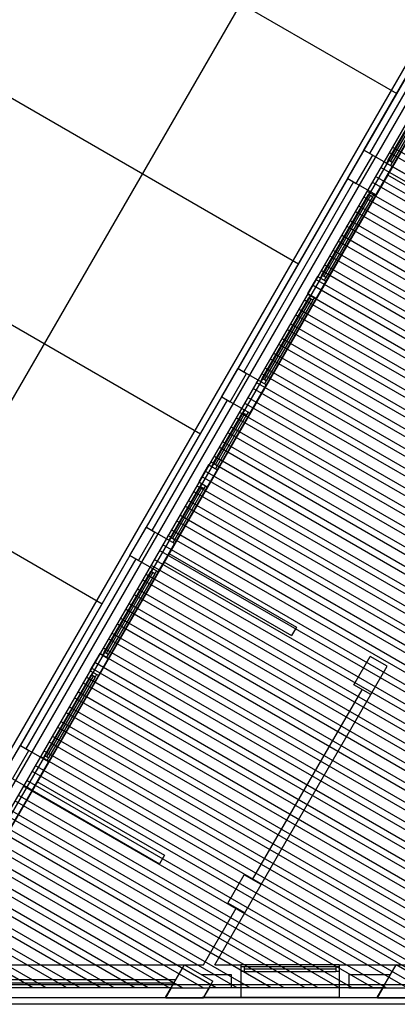
# Model space of a CAD drawing. Units: inches. Extents: x 0 to 16.6, y 0 to 23.1.
# Drawn here: x 3.7 to 3.7, y 13.2 to 13.4 of the extents above; entities that cross this region are included whole.
import ezdxf

# ---------------------------------------------------------------- set-up
doc = ezdxf.new("R2010")
doc.units = ezdxf.units.IN
doc.header["$MEASUREMENT"] = 0
doc.layers.add('MARGEN', color=6, linetype='Continuous', lineweight=25)

msp = doc.modelspace()

# ---------------------------------------------------------------- linework, layer by layer
at = {"layer": 'MARGEN', "color": 8}
for p, q in [((3.58506, 13.43583, 1208.38944), (3.74959, 13.34084, 1208.38944)), ((3.66926, 13.24665, 1208.39227), (3.7669, 13.41577, 1208.39227)), ((3.57281, 13.4146, 1208.38944), (3.73733, 13.31961, 1208.38944)), ((3.78859, 13.40513, 1697.31117), (3.68726, 13.22961, 1697.31117)), ((3.78911, 13.40358, 1697.30314), (3.68844, 13.22921, 1697.30314)), ((3.78919, 13.4029, 1697.30314), (3.68892, 13.22921, 1697.30314)), ((3.7899, 13.40249, 1697.30314), (3.68986, 13.22921, 1697.30314)), ((3.56055, 13.39337, 1208.38944), (3.72508, 13.29838, 1208.38944)), ((3.54829, 13.37215, 1208.38944), (3.71282, 13.27716, 1208.38944)), ((3.7593, 13.3593, 1697.31117), (3.68302, 13.22717, 1697.31117)), ((3.74547, 13.33379, 1201.33618), (3.75915, 13.3575, 1201.33618)), ((3.74551, 13.33376, 1697.3236), (3.75918, 13.35748, 1697.3236)), ((3.74621, 13.33336, 1697.3236), (3.75989, 13.35707, 1697.3236)), ((3.7485, 13.33251, 1204.86593), (3.75432, 13.34259, 1204.85861)), ((3.75457, 13.34245, 1187.19097), (3.74875, 13.33237, 1204.86594)), ((3.75524, 13.34254, 1201.33618), (3.74901, 13.33175, 1201.34362)), ((3.75482, 13.34231, 1204.85861), (3.749, 13.33222, 1204.86593)), ((3.74551, 13.33376, 1697.3236), (3.74657, 13.33315, 1697.33413)), ((3.82335, 13.29127, 1697.30335), (3.74904, 13.33417, 1697.29229)), ((3.82294, 13.29057, 1697.30335), (3.74863, 13.33347, 1697.29229)), ((3.82188, 13.28873, 1697.3035), (3.74757, 13.33163, 1697.29244)), ((3.82229, 13.28944, 1697.3035), (3.74798, 13.33234, 1697.29244)), ((3.7485, 13.33251, 1204.86593), (3.7483, 13.33215, 1204.86599)), ((3.7485, 13.33251, 1204.86593), (3.7483, 13.33215, 1204.86599)), ((3.749, 13.33222, 1204.86593), (3.74879, 13.33187, 1204.86599)), ((3.749, 13.33222, 1204.86593), (3.74879, 13.33187, 1204.86599)), ((3.74901, 13.33174, 1677.65278), (3.77343, 13.31765, 1677.65278)), ((3.74343, 13.33025, 1697.34703), (3.72974, 13.30654, 2179.162)), ((3.74346, 13.33023, 2186.23551), (3.72978, 13.30652, 2186.23551)), ((3.74346, 13.33023, 1697.3236), (3.74452, 13.32961, 1697.3236)), ((3.82122, 13.2876, 1697.30366), (3.74691, 13.3305, 1697.2926)), ((3.7484, 13.33068, 1677.65278), (3.77281, 13.31659, 1677.65278)), ((3.74417, 13.32982, 2186.23551), (3.73048, 13.30611, 2186.23551)), ((3.82082, 13.28689, 1697.30366), (3.7465, 13.32979, 1697.2926)), ((3.74024, 13.31817, 1693.77843), (3.74606, 13.32826, 1693.7891)), ((3.74631, 13.32812, 1676.12145), (3.74048, 13.31803, 1693.77844)), ((3.74655, 13.32797, 1693.7891), (3.74073, 13.31789, 1693.77843)), ((3.74697, 13.3282, 1690.26666), (3.74074, 13.31741, 1690.25612)), ((3.81975, 13.28505, 1697.30382), (3.74544, 13.32795, 1697.29276)), ((3.82016, 13.28576, 1697.30382), (3.74585, 13.32866, 1697.29276)), ((3.74626, 13.32861, 1693.78903), (3.74606, 13.32826, 1693.7891)), ((3.74676, 13.32833, 1693.78903), (3.74655, 13.32797, 1693.7891)), ((3.8191, 13.28392, 1697.30398), (3.74479, 13.32682, 1697.29292)), ((3.81869, 13.28321, 1697.30398), (3.74438, 13.32612, 1697.29292)), ((3.81763, 13.28137, 1697.30414), (3.74332, 13.32428, 1697.29307)), ((3.81804, 13.28208, 1697.30414), (3.74373, 13.32498, 1697.29307)), ((3.81698, 13.28024, 1697.30429), (3.74267, 13.32315, 1697.29323)), ((3.81657, 13.27954, 1697.30429), (3.74226, 13.32244, 1697.29323)), ((3.81551, 13.2777, 1697.30445), (3.7412, 13.3206, 1697.29339)), ((3.81592, 13.27841, 1697.30445), (3.74161, 13.32131, 1697.29339)), ((3.81485, 13.27657, 1697.30461), (3.74055, 13.31947, 1697.29355)), ((3.73968, 13.31803, 1690.25612), (3.73845, 13.3159, 1690.25612)), ((3.73968, 13.31803, 1690.25612), (3.74074, 13.31741, 1690.25612)), ((3.74024, 13.31817, 1693.77843), (3.74003, 13.31782, 1693.7785)), ((3.81445, 13.27586, 1697.30461), (3.74014, 13.31876, 1697.29355)), ((3.74073, 13.31789, 1693.77843), (3.74053, 13.31753, 1693.7785)), ((3.81338, 13.27402, 1697.30477), (3.73908, 13.31692, 1697.29371)), ((3.81379, 13.27473, 1697.30477), (3.73949, 13.31763, 1697.29371)), ((3.74074, 13.31741, 1683.18357), (3.73951, 13.31529, 1683.18357)), ((3.73278, 13.30526, 2182.6843), (3.7386, 13.31534, 1693.77856)), ((3.81273, 13.27289, 1697.30493), (3.73843, 13.31579, 1697.29386)), ((3.73845, 13.3159, 1690.25612), (3.73951, 13.31529, 1690.25612)), ((3.73881, 13.3157, 1693.7785), (3.7386, 13.31534, 1693.77856)), ((3.7393, 13.31541, 1693.7785), (3.7391, 13.31506, 1693.77856)), ((3.73885, 13.3152, 1676.11092), (3.73303, 13.30512, 2182.68432)), ((3.73951, 13.31529, 1690.25612), (3.73328, 13.3045, 2179.162)), ((3.7391, 13.31506, 1693.77856), (3.73328, 13.30497, 2182.6843)), ((3.81232, 13.27218, 1697.30493), (3.73802, 13.31508, 1697.29387)), ((3.81126, 13.27034, 1697.30508), (3.73696, 13.31324, 1697.29402)), ((3.81167, 13.27105, 1697.30508), (3.73736, 13.31395, 1697.29402)), ((3.81061, 13.26921, 1697.30524), (3.7363, 13.31211, 1697.29418)), ((3.8102, 13.26851, 1697.30524), (3.7359, 13.31141, 1697.29418)), ((3.80914, 13.26667, 1697.3054), (3.73483, 13.30957, 1697.29434)), ((3.80955, 13.26737, 1697.3054), (3.73524, 13.31027, 1697.29434)), ((3.80849, 13.26554, 1697.30556), (3.73418, 13.30844, 1697.2945)), ((3.80808, 13.26483, 1697.30556), (3.73377, 13.30773, 1697.2945)), ((3.72978, 13.30652, 2186.23551), (3.73084, 13.30591, 2186.24604)), ((3.80702, 13.26299, 1697.30572), (3.73271, 13.30589, 1697.29466)), ((3.80742, 13.2637, 1697.30572), (3.73312, 13.3066, 1697.29466)), ((3.80636, 13.26186, 1697.30587), (3.73205, 13.30476, 1697.29481)), ((3.73278, 13.30526, 2182.6843), (3.73258, 13.30491, 2182.68437)), ((3.73328, 13.30497, 2182.6843), (3.73307, 13.30462, 2182.68437)), ((3.80595, 13.26115, 1697.30587), (3.73164, 13.30405, 1697.29481)), ((3.7277, 13.303, 2179.16982), (3.71831, 13.28673, 2179.17253)), ((3.71834, 13.28671, 2193.29753), (3.72773, 13.30298, 2186.23551)), ((3.71904, 13.2863, 2193.29753), (3.72844, 13.30257, 2186.23551)), ((3.72773, 13.30298, 2186.23551), (3.72879, 13.30237, 2186.23551)), ((3.80489, 13.25931, 1697.30603), (3.73058, 13.30222, 1697.29497)), ((3.8053, 13.26002, 1697.30603), (3.73099, 13.30292, 1697.29497)), ((3.72665, 13.29465, 1700.84045), (3.73033, 13.30101, 2182.69225)), ((3.73058, 13.30087, 2165.02461), (3.7269, 13.2945, 1700.84047)), ((3.73124, 13.30096, 2179.16982), (3.72715, 13.29388, 1697.31815)), ((3.73082, 13.30073, 2182.69225), (3.72715, 13.29436, 1700.84045)), ((3.80424, 13.25818, 1697.30619), (3.72993, 13.30108, 1697.29513)), ((3.73053, 13.30137, 2182.69219), (3.73033, 13.30101, 2182.69225)), ((3.73103, 13.30108, 2182.69219), (3.73082, 13.30073, 2182.69225)), ((3.80383, 13.25747, 1697.30619), (3.72952, 13.30038, 1697.29513)), ((3.80277, 13.25564, 1697.30635), (3.72846, 13.29854, 1697.29529)), ((3.80318, 13.25634, 1697.30635), (3.72887, 13.29925, 1697.29529)), ((3.80212, 13.2545, 1697.30651), (3.72781, 13.29741, 1697.29544)), ((3.80171, 13.2538, 1697.30651), (3.7274, 13.2967, 1697.29544)), ((3.72609, 13.2945, 1704.39071), (3.72487, 13.29237, 1704.39071)), ((3.72609, 13.2945, 1704.39071), (3.72715, 13.29388, 1704.39071)), ((3.80065, 13.25196, 1697.30666), (3.72634, 13.29486, 1697.2956)), ((3.72665, 13.29465, 1700.84045), (3.72645, 13.29429, 1700.84052)), ((3.80106, 13.25267, 1697.30666), (3.72675, 13.29557, 1697.2956)), ((3.79999, 13.25083, 1697.30682), (3.72569, 13.29373, 1697.29576)), ((3.72715, 13.29388, 1697.31815), (3.72593, 13.29176, 1704.39071)), ((3.72715, 13.29436, 1700.84045), (3.72694, 13.29401, 1700.84052)), ((3.72487, 13.29237, 1704.39071), (3.72593, 13.29176, 1704.39071)), ((3.72522, 13.29217, 1707.91308), (3.72502, 13.29181, 1707.91314)), ((3.79959, 13.25012, 1697.30682), (3.72528, 13.29302, 1697.29576)), ((3.72134, 13.28545, 2182.69484), (3.72502, 13.29181, 1707.91314)), ((3.72526, 13.29167, 1690.2455), (3.72159, 13.2853, 2182.69485)), ((3.72593, 13.29176, 1704.39071), (3.72184, 13.28468, 2179.17253)), ((3.72551, 13.29153, 1707.91314), (3.72184, 13.28516, 2182.69484)), ((3.79852, 13.24828, 1697.30698), (3.72422, 13.29118, 1697.29592)), ((3.79893, 13.24899, 1697.30698), (3.72463, 13.29189, 1697.29592)), ((3.72572, 13.29188, 1707.91308), (3.72551, 13.29153, 1707.91314)), ((3.79787, 13.24715, 1697.30714), (3.72356, 13.29005, 1697.29608)), ((3.79746, 13.24644, 1697.30714), (3.72316, 13.28934, 1697.29608)), ((3.7964, 13.2446, 1697.3073), (3.7221, 13.2875, 1697.29624)), ((3.79681, 13.24531, 1697.3073), (3.7225, 13.28821, 1697.29624)), ((3.71834, 13.28671, 2193.29753), (3.7194, 13.28609, 2193.30807)), ((3.79575, 13.24347, 1697.30745), (3.72144, 13.28637, 1697.29639)), ((3.79534, 13.24277, 1697.30745), (3.72103, 13.28567, 1697.29639)), ((3.72134, 13.28545, 2182.69484), (3.72114, 13.28509, 2182.6949)), ((3.72184, 13.28516, 2182.69484), (3.72163, 13.28481, 2182.6949)), ((3.79428, 13.24093, 1697.30761), (3.71997, 13.28383, 1697.29655)), ((3.79469, 13.24163, 1697.30761), (3.72038, 13.28453, 1697.29655)), ((3.72113, 13.28345, 2166.56648), (3.73705, 13.27425, 2166.56648)), ((3.71626, 13.28319, 2179.16982), (3.70258, 13.25948, 2660.98478)), ((3.71629, 13.28317, 2193.29753), (3.70261, 13.25946, 2179.14427)), ((3.717, 13.28276, 2193.29753), (3.70331, 13.25905, 2179.14427)), ((3.71629, 13.28317, 2193.29753), (3.71735, 13.28256, 2193.29753)), ((3.79363, 13.2398, 1697.30777), (3.71932, 13.2827, 1697.29671)), ((3.72052, 13.28238, 2166.56648), (3.73644, 13.27319, 2166.56648)), ((3.71307, 13.27112, 2175.60121), (3.71889, 13.2812, 2175.61188)), ((3.71914, 13.28106, 2157.94424), (3.71331, 13.27097, 2175.60123)), ((3.71938, 13.28091, 2175.61188), (3.71356, 13.27083, 2175.60121)), ((3.7198, 13.28115, 2172.08944), (3.71357, 13.27035, 2172.07891)), ((3.71909, 13.28155, 2175.61181), (3.71889, 13.2812, 2175.61188)), ((3.79322, 13.23909, 1697.30777), (3.71891, 13.28199, 1697.29671)), ((3.71959, 13.28127, 2175.61181), (3.71938, 13.28091, 2175.61188)), ((3.79216, 13.23725, 1697.30793), (3.71785, 13.28015, 1697.29687)), ((3.79256, 13.23796, 1697.30793), (3.71826, 13.28086, 1697.29687)), ((3.7915, 13.23612, 1697.30809), (3.71719, 13.27902, 1697.29702)), ((3.79109, 13.23541, 1697.30809), (3.71678, 13.27832, 1697.29702)), ((3.79003, 13.23357, 1697.30824), (3.71572, 13.27648, 1697.29718)), ((3.79044, 13.23428, 1697.30824), (3.71613, 13.27718, 1697.29718)), ((3.78938, 13.23244, 1697.3084), (3.71507, 13.27535, 1697.29734)), ((3.78897, 13.23173, 1697.3084), (3.71466, 13.27464, 1697.29734)), ((3.73705, 13.27425, 2166.56648), (3.73644, 13.27319, 2166.56648)), ((3.78791, 13.2299, 1697.30856), (3.7136, 13.2728, 1697.2975)), ((3.78832, 13.2306, 1697.30856), (3.71401, 13.27351, 1697.2975)), ((3.71307, 13.27112, 2175.60121), (3.71286, 13.27076, 2175.60128)), ((3.78647, 13.22922, 1697.3086), (3.71295, 13.27167, 1697.29766)), ((3.71251, 13.27097, 2172.07891), (3.71128, 13.26884, 2172.07891)), ((3.71357, 13.27035, 2165.00635), (3.71234, 13.26823, 2165.00635)), ((3.71251, 13.27097, 2172.07891), (3.71357, 13.27035, 2172.07891)), ((3.78483, 13.22922, 1697.30842), (3.71254, 13.27096, 1697.29766)), ((3.71356, 13.27083, 2175.60121), (3.71336, 13.27048, 2175.60128)), ((3.71128, 13.26884, 2172.07891), (3.71234, 13.26823, 2172.07891)), ((3.71164, 13.26864, 2175.60128), (3.71143, 13.26829, 2175.60135)), ((3.78059, 13.22922, 1697.3081), (3.71148, 13.26912, 1697.29781)), ((3.78222, 13.22922, 1697.30828), (3.71189, 13.26983, 1697.29781)), ((3.70561, 13.2582, 2664.50709), (3.71143, 13.26829, 2175.60135)), ((3.71168, 13.26814, 2157.9337), (3.70586, 13.25806, 2664.5071)), ((3.71234, 13.26823, 2172.07891), (3.70611, 13.25744, 2660.98478)), ((3.71193, 13.268, 2175.60135), (3.70611, 13.25792, 2664.50709)), ((3.77798, 13.22922, 1697.30797), (3.71083, 13.26799, 1697.29797)), ((3.71213, 13.26835, 2175.60128), (3.71193, 13.268, 2175.60135)), ((3.77373, 13.22922, 1697.30765), (3.70977, 13.26615, 1697.29813)), ((3.77634, 13.22922, 1697.30779), (3.71042, 13.26728, 1697.29797)), ((3.73159, 13.24273, 1677.65278), (3.74528, 13.26644, 2166.56648)), ((3.7721, 13.22922, 1697.30747), (3.70936, 13.26544, 1697.29813)), ((3.73265, 13.24212, 1677.65278), (3.74634, 13.26582, 2166.56648)), ((3.76949, 13.22922, 1697.30734), (3.7087, 13.26431, 1697.29829)), ((3.76525, 13.22922, 1697.30702), (3.70764, 13.26247, 1697.29845)), ((3.76786, 13.22922, 1697.30716), (3.7083, 13.2636, 1697.29829)), ((3.76361, 13.22922, 1697.30684), (3.70724, 13.26177, 1697.29845)), ((3.761, 13.22922, 1697.30671), (3.70658, 13.26063, 1697.29861)), ((3.70261, 13.25946, 2179.14427), (3.70367, 13.25885, 2179.1548)), ((3.75676, 13.22921, 1697.30639), (3.70552, 13.2588, 1697.29876)), ((3.75937, 13.22921, 1697.30652), (3.70617, 13.25993, 1697.29861)), ((3.75512, 13.22921, 1697.30621), (3.70511, 13.25809, 1697.29876)), ((3.70561, 13.2582, 2664.50709), (3.70541, 13.25785, 2664.50715)), ((3.70611, 13.25792, 2664.50709), (3.7059, 13.25756, 2664.50715)), ((3.75251, 13.22921, 1697.30607), (3.70446, 13.25696, 1697.29892)), ((3.74827, 13.22921, 1697.30576), (3.7034, 13.25512, 1697.29908)), ((3.75088, 13.22921, 1697.30589), (3.70405, 13.25625, 1697.29892)), ((3.70407, 13.2539, 1683.18368), (3.69148, 13.23209, 1236.13378)), ((3.74663, 13.22921, 1697.30558), (3.70299, 13.25441, 1697.29908)), ((3.70407, 13.2539, 1732.24541), (3.71999, 13.24471, 1732.24541)), ((3.70468, 13.25496, 1732.24541), (3.72061, 13.24577, 1732.24541)), ((3.74402, 13.22921, 1697.30544), (3.70234, 13.25328, 1697.29924)), ((3.73978, 13.22921, 1697.30513), (3.70128, 13.25144, 1697.2994)), ((3.74239, 13.22921, 1697.30526), (3.70193, 13.25257, 1697.29924)), ((3.73814, 13.22921, 1697.30494), (3.70087, 13.25073, 1697.2994)), ((3.73553, 13.22921, 1697.30481), (3.70022, 13.2496, 1697.29955)), ((3.73129, 13.22921, 1697.30449), (3.69916, 13.24776, 1697.29971)), ((3.7339, 13.22921, 1697.30463), (3.69981, 13.24889, 1697.29955)), ((3.72965, 13.22921, 1697.30431), (3.69875, 13.24705, 1697.29971)), ((3.72704, 13.22921, 1697.30418), (3.6981, 13.24592, 1697.29987)), ((3.72061, 13.24577, 1732.24541), (3.71999, 13.24471, 1732.24541)), ((3.72279, 13.22921, 1697.30386), (3.69704, 13.24408, 1697.30003)), ((3.72541, 13.22921, 1697.304), (3.69769, 13.24522, 1697.29987)), ((3.72116, 13.22921, 1697.30368), (3.69663, 13.24338, 1697.30003)), ((3.71855, 13.22921, 1697.30355), (3.69597, 13.24225, 1697.30019)), ((3.7143, 13.22921, 1697.30323), (3.69491, 13.24041, 1697.30034)), ((3.71691, 13.22921, 1697.30336), (3.69557, 13.24154, 1697.30019)), ((3.71267, 13.22921, 1697.30305), (3.69451, 13.2397, 1697.30034)), ((3.72545, 13.23209, 1201.34243), (3.72955, 13.23919, 1201.34243)), ((3.71006, 13.22921, 1697.30291), (3.69385, 13.23857, 1697.3005)), ((3.70581, 13.22921, 1697.3026), (3.69279, 13.23673, 1697.30066)), ((3.70842, 13.22921, 1697.30273), (3.69344, 13.23786, 1697.3005)), ((3.70418, 13.22921, 1697.30242), (3.69238, 13.23602, 1697.30066)), ((3.69148, 13.23209, 1194.26243), (3.72309, 13.23209, 1194.26218)), ((3.72309, 13.23209, 1194.26218), (3.72545, 13.23209, 1191.27421)), ((3.72309, 13.23209, 1194.26218), (3.72663, 13.23005, 1201.33707)), ((3.72309, 13.23209, 1194.26218), (3.72663, 13.23005, 1201.33707)), ((3.72686, 13.23209, 1189.48225), (3.73013, 13.23209, 1185.35076)), ((3.73013, 13.23209, 1208.42206), (3.73013, 13.22801, 1201.34761)), ((3.74238, 13.23209, 1208.42202), (3.73013, 13.23209, 1185.35098)), ((3.73053, 13.23185, 1188.87307), (3.73013, 13.23185, 1188.87313)), ((3.74197, 13.23185, 1211.94446), (3.73053, 13.23185, 1188.87329)), ((3.74238, 13.23185, 1211.94439), (3.74197, 13.23185, 1211.94446)), ((3.74238, 13.23209, 1208.42202), (3.74238, 13.22801, 1201.34761)), ((3.74238, 13.23209, 1194.27262), (3.75489, 13.23209, 1194.27211)), ((3.74361, 13.23209, 1208.42202), (3.74361, 13.23209, 1208.42166)), ((3.72521, 13.23087, 1210.97365), (3.7289, 13.23087, 1206.30083)), ((3.7289, 13.23087, 1206.30106), (3.7289, 13.22923, 1203.47086)), ((3.73053, 13.23128, 1188.87307), (3.73013, 13.23128, 1188.87313)), ((3.74197, 13.23156, 1194.27682), (3.73053, 13.23156, 1188.8733)), ((3.73053, 13.23128, 1188.87329), (3.74197, 13.23128, 1211.94446)), ((3.74238, 13.23128, 1211.94439), (3.74197, 13.23128, 1211.94446)), ((3.74238, 13.23087, 1194.27262), (3.74238, 13.23087, 1194.27262)), ((3.74361, 13.23087, 1206.29996), (3.74361, 13.22923, 1203.4709)), ((3.74361, 13.23087, 1194.27257), (3.7488, 13.23087, 1194.27236)), ((3.78727, 13.22961, 1766.00628), (3.68726, 13.22961, 1895.35808)), ((3.68995, 13.23025, 1194.26244), (3.72203, 13.23025, 1194.26219)), ((3.69018, 13.22985, 1194.26244), (3.72179, 13.22985, 1194.26219)), ((3.72147, 13.22921, 1649.36604), (3.68986, 13.22921, 1690.24612)), ((3.72147, 13.22921, 1697.31003), (3.72619, 13.22921, 1697.32075)), ((3.7289, 13.22923, 1190.77411), (3.72615, 13.22923, 1199.18846)), ((3.74789, 13.22921, 1697.31003), (3.72619, 13.22921, 1697.32075)), ((3.74361, 13.22923, 903.22704), (3.74715, 13.22923, 1201.34761)), ((3.74715, 13.22923, 1201.34761), (3.74786, 13.22923, 1183.23232)), ((3.74789, 13.22921, 1697.31003), (3.7526, 13.22921, 1697.32075)), ((3.78869, 13.22717, 1564.41136), (3.68302, 13.22717, 1697.98678)), ((3.68912, 13.22801, 1194.26245), (3.72073, 13.22801, 1194.2622)), ((3.72076, 13.22799, 1650.28127), (3.68915, 13.22799, 1690.23457)), ((3.72073, 13.22801, 1201.33707), (3.72545, 13.22801, 1201.34779)), ((3.72073, 13.22801, 1201.33707), (3.72545, 13.22801, 1201.34779)), ((3.72076, 13.22799, 1697.30842), (3.72548, 13.22799, 1697.31914)), ((3.72076, 13.22799, 1697.30842), (3.72548, 13.22799, 1697.31914)), ((3.72076, 13.22799, 1697.30842), (3.72548, 13.22799, 1697.31914)), ((3.72547, 13.22805, 1201.33682), (3.72531, 13.22801, 1201.33704)), ((3.7255, 13.22803, 1697.30817), (3.72534, 13.22799, 1697.30839)), ((3.73007, 13.22801, 1187.20027), (3.72545, 13.22801, 1201.35832)), ((3.74718, 13.22799, 1630.80723), (3.72548, 13.22799, 1697.31991)), ((3.74238, 13.22801, 800.02742), (3.73007, 13.22801, 1187.20027)), ((3.74238, 13.22801, 800.02742), (3.74715, 13.22801, 1201.34761)), ((3.74715, 13.22801, 1201.34761), (3.75489, 13.22801, 1003.26453)), ((3.74718, 13.22799, 1697.30842), (3.7519, 13.22799, 1697.31914)), ((3.74718, 13.22799, 1697.30842), (3.7519, 13.22799, 1697.31914)), ((3.74718, 13.22799, 1697.30842), (3.7519, 13.22799, 1697.31914))]:
    msp.add_line(p, q, dxfattribs=at)
at = {"layer": 'MARGEN', "color": 8, "extrusion": (-1.51381e-15, -7.59359e-16, -1)}
for p, q in [((3.74343, 13.33025, 1690.25612), (3.74547, 13.33378, 1690.25612)), ((3.74343, 13.33025, 1690.25612), (3.74547, 13.33378, 1690.25612)), ((3.74346, 13.33023, 2186.22747), (3.74551, 13.33377, 2186.22747)), ((3.74901, 13.33174, 1690.26666), (3.74547, 13.33378, 1690.26688)), ((3.74901, 13.33174, 1690.26666), (3.74547, 13.33378, 1690.26688)), ((3.74452, 13.32961, 1697.3236), (3.74657, 13.33315, 1697.3236)), ((3.74697, 13.3282, 1690.25612), (3.74901, 13.33174, 1690.25612)), ((3.74697, 13.3282, 1690.25612), (3.74901, 13.33174, 1690.25612)), ((3.74697, 13.3282, 1690.26666), (3.74343, 13.33025, 1690.26688)), ((3.74697, 13.3282, 1690.26666), (3.74343, 13.33025, 1690.26688)), ((3.74655, 13.32797, 1693.7891), (3.74606, 13.32826, 1693.78913)), ((3.7391, 13.31506, 1693.77856), (3.7386, 13.31534, 1693.77859)), ((3.7277, 13.303, 2179.16982), (3.72974, 13.30654, 2179.16982)), ((3.7277, 13.303, 2179.16982), (3.72974, 13.30654, 2179.16982)), ((3.7277, 13.303, 2179.16982), (3.72974, 13.30654, 2179.16982)), ((3.72773, 13.30298, 2675.14116), (3.72978, 13.30652, 2675.14116)), ((3.72879, 13.30237, 2186.23551), (3.73084, 13.30591, 2186.23551)), ((3.73328, 13.3045, 2179.18035), (3.72974, 13.30654, 2179.18057)), ((3.73328, 13.3045, 2179.18035), (3.72974, 13.30654, 2179.18057)), ((3.73328, 13.3045, 2179.18035), (3.72974, 13.30654, 2179.18057)), ((3.73124, 13.30096, 2179.16982), (3.73328, 13.3045, 2179.16982)), ((3.73124, 13.30096, 2179.16982), (3.73328, 13.3045, 2179.16982)), ((3.73124, 13.30096, 2179.16982), (3.73328, 13.3045, 2179.16982)), ((3.73124, 13.30096, 2179.18035), (3.7277, 13.303, 2179.18057)), ((3.73124, 13.30096, 2179.18035), (3.7277, 13.303, 2179.18057)), ((3.73124, 13.30096, 2179.18035), (3.7277, 13.303, 2179.18057)), ((3.73082, 13.30073, 2182.69225), (3.73033, 13.30101, 2182.69229)), ((3.72551, 13.29153, 1707.91314), (3.72502, 13.29181, 1707.91317)), ((3.71626, 13.28319, 2179.16982), (3.71831, 13.28673, 2179.16982)), ((3.71626, 13.28319, 2179.16982), (3.71831, 13.28673, 2179.16982)), ((3.71626, 13.28319, 2179.16982), (3.71831, 13.28673, 2179.16982)), ((3.71629, 13.28317, 2675.14116), (3.71834, 13.28671, 2675.14116)), ((3.71735, 13.28256, 2193.29753), (3.7194, 13.28609, 2193.29753)), ((3.72184, 13.28468, 2179.18035), (3.71831, 13.28673, 2179.18057)), ((3.72184, 13.28468, 2179.18035), (3.71831, 13.28673, 2179.18057)), ((3.72184, 13.28468, 2179.18035), (3.71831, 13.28673, 2179.18057)), ((3.7198, 13.28115, 2179.16982), (3.72184, 13.28468, 2179.16982)), ((3.7198, 13.28115, 2179.16982), (3.72184, 13.28468, 2179.16982)), ((3.7198, 13.28115, 2179.16982), (3.72184, 13.28468, 2179.16982)), ((3.7198, 13.28115, 2179.18035), (3.71626, 13.28319, 2179.18057)), ((3.7198, 13.28115, 2179.18035), (3.71626, 13.28319, 2179.18057)), ((3.7198, 13.28115, 2179.18035), (3.71626, 13.28319, 2179.18057)), ((3.71938, 13.28091, 2175.61188), (3.71889, 13.2812, 2175.61191)), ((3.74421, 13.26705, 2166.56648), (3.74626, 13.27059, 2166.56648)), ((3.74838, 13.26936, 2221.15897), (3.74626, 13.27059, 2221.1591)), ((3.74634, 13.26582, 2166.56648), (3.74838, 13.26936, 2166.56648)), ((3.71193, 13.268, 2175.60135), (3.71143, 13.26829, 2175.60138)), ((3.74634, 13.26582, 2221.15897), (3.74421, 13.26705, 2221.1591)), ((3.70053, 13.25594, 1683.17292), (3.70258, 13.25948, 1683.17292)), ((3.70056, 13.25592, 2179.14427), (3.70261, 13.25946, 2179.14427)), ((3.70163, 13.25531, 2179.14427), (3.70367, 13.25885, 2179.14427)), ((3.70611, 13.25744, 1683.18346), (3.70258, 13.25948, 1683.18368)), ((3.70407, 13.2539, 1683.17292), (3.70611, 13.25744, 1683.17292)), ((3.70407, 13.2539, 1683.18346), (3.70053, 13.25594, 1683.18368)), ((3.72848, 13.23981, 1677.65278), (3.73053, 13.24334, 1677.65278)), ((3.72848, 13.23981, 1677.65278), (3.73053, 13.24334, 1677.65278)), ((3.72848, 13.23981, 1677.65278), (3.73053, 13.24334, 1677.65278)), ((3.73265, 13.24212, 1732.24527), (3.73053, 13.24334, 1732.24541)), ((3.73265, 13.24212, 1732.24527), (3.73053, 13.24334, 1732.24541)), ((3.73265, 13.24212, 1732.24527), (3.73053, 13.24334, 1732.24541)), ((3.73061, 13.23858, 1677.65278), (3.73265, 13.24212, 1677.65278)), ((3.73061, 13.23858, 1677.65278), (3.73265, 13.24212, 1677.65278)), ((3.73061, 13.23858, 1677.65278), (3.73265, 13.24212, 1677.65278)), ((3.73061, 13.23858, 1732.24527), (3.72848, 13.23981, 1732.24541)), ((3.73061, 13.23858, 1732.24527), (3.72848, 13.23981, 1732.24541)), ((3.73061, 13.23858, 1732.24527), (3.72848, 13.23981, 1732.24541)), ((3.72686, 13.23209, 1677.65278), (3.73061, 13.23858, 1677.65278)), ((3.72073, 13.22801, 1201.33707), (3.72309, 13.23209, 1201.33707)), ((3.72073, 13.22801, 1201.33707), (3.72309, 13.23209, 1201.33707)), ((3.74715, 13.22801, 1201.34761), (3.74951, 13.23209, 1201.34761)), ((3.74715, 13.22801, 1201.34761), (3.74951, 13.23209, 1201.34761)), ((3.75305, 13.23005, 1201.36888), (3.74951, 13.23209, 1201.3691)), ((3.75305, 13.23005, 1201.36888), (3.74951, 13.23209, 1201.3691)), ((3.72545, 13.22801, 1201.33707), (3.72663, 13.23005, 1201.33707)), ((3.72545, 13.22801, 1201.33707), (3.72663, 13.23005, 1201.33707)), ((3.72076, 13.22799, 1697.30842), (3.72147, 13.22921, 1697.30842)), ((3.72548, 13.22799, 1697.30842), (3.72619, 13.22921, 1697.30842)), ((3.74718, 13.22799, 1697.30842), (3.74789, 13.22921, 1697.30842))]:
    msp.add_line(p, q, dxfattribs=at)
at = {"layer": 'MARGEN', "color": 8, "extrusion": (-9.92823e-17, 1.69067e-15, -1)}
msp.add_line((3.749, 13.33222, 1204.86593), (3.7485, 13.33251, 1204.86596), dxfattribs=at)
msp.add_line((3.749, 13.33222, 1204.86593), (3.7485, 13.33251, 1204.86596), dxfattribs=at)
at = {"layer": 'MARGEN', "color": 8, "extrusion": (-9.9279e-17, 1.69067e-15, -1)}
for p, q in [((3.74074, 13.31741, 1683.18357), (3.73968, 13.31803, 1683.18363)), ((3.74073, 13.31789, 1693.77843), (3.74024, 13.31817, 1693.77846)), ((3.73328, 13.30497, 2182.6843), (3.73278, 13.30526, 2182.68434)), ((3.72715, 13.29388, 1697.31815), (3.72609, 13.2945, 1697.31821)), ((3.72715, 13.29436, 1700.84045), (3.72665, 13.29465, 1700.84048)), ((3.72184, 13.28516, 2182.69484), (3.72134, 13.28545, 2182.69487)), ((3.71356, 13.27083, 2175.60121), (3.71307, 13.27112, 2175.60124)), ((3.71357, 13.27035, 2165.00635), (3.71251, 13.27097, 2165.00642)), ((3.70611, 13.25792, 2664.50709), (3.70561, 13.2582, 2664.50712))]:
    msp.add_line(p, q, dxfattribs=at)
at = {"layer": 'MARGEN', "color": 8, "extrusion": (1.41453e-15, -9.31315e-16, -1)}
msp.add_line((3.73053, 13.23185, 1188.87307), (3.73053, 13.23128, 1188.8731), dxfattribs=at)
at = {"layer": 'MARGEN', "color": 8, "extrusion": (-1.41453e-15, -9.31315e-16, -1)}
msp.add_line((3.74197, 13.23185, 1211.94446), (3.74197, 13.23128, 1211.94449), dxfattribs=at)

doc.saveas('drawing.dxf')
